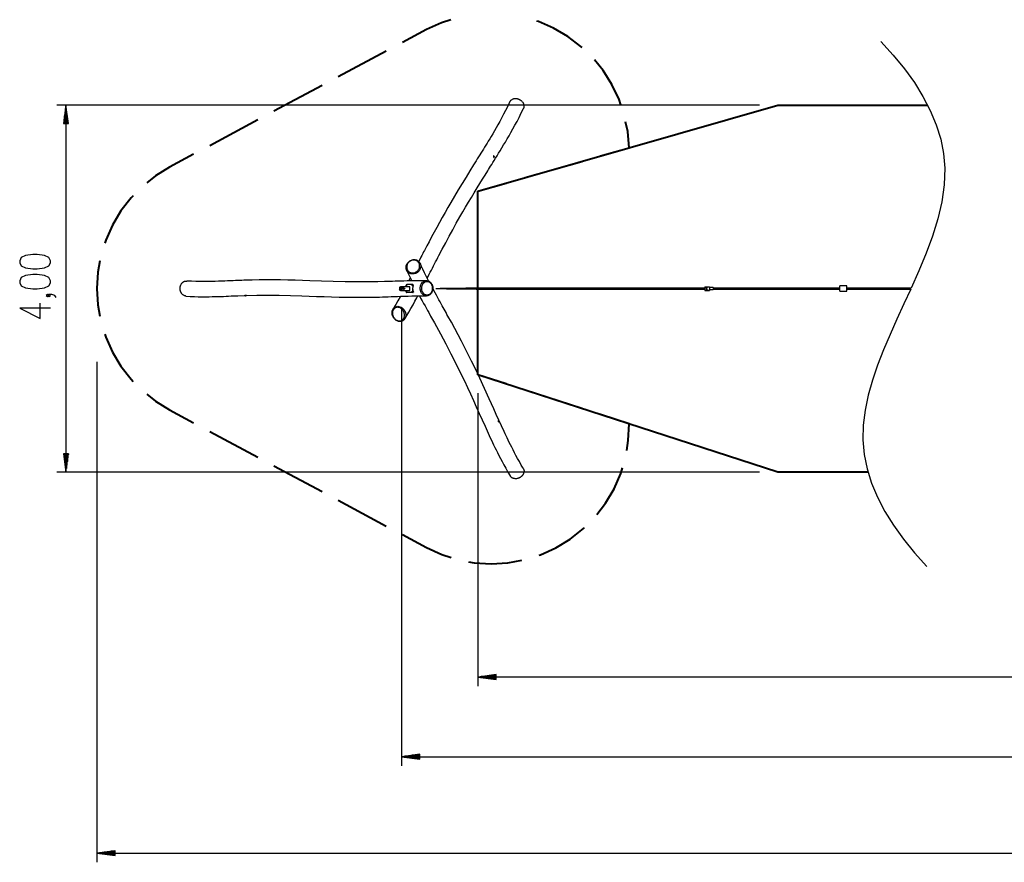
# Model space of a CAD drawing. Units: inches. Extents: x 136 to 457, y 127 to 293.
# Drawn here: x 136 to 243, y 127 to 219 of the extents above; entities that cross this region are included whole.
import ezdxf

# ---------------------------------------------------------------- set-up
doc = ezdxf.new("R2010")
doc.units = ezdxf.units.IN
doc.header["$MEASUREMENT"] = 0
doc.layers.add('Ebene 1', color=7, linetype='Continuous')

# ---------------------------------------------------------------- blocks, each defined once
blk = doc.blocks.new('block 2')
at = {"layer": 'Ebene 1', "color": 179, "lineweight": 40, "true_color": 0x1a171b}
for points in [[(182.94, 218.82), (181.92, 218.49), (180.29, 217.74)], [(197.25, 215.8), (197.13, 215.91), (195.69, 217), (194.14, 217.91), (192.49, 218.62), (192.33, 218.67)], [(180.29, 217.74), (177.66, 216.34)], [(175.91, 215.4), (170.66, 212.59)], [(201.48, 209.53), (201.28, 210.12), (200.51, 211.75), (199.55, 213.27), (198.6, 214.45)], [(168.91, 211.65), (163.66, 208.84)], [(185.87, 200.13), (218.6, 209.52)], [(218.6, 209.52), (234.91, 209.52)], [(161.91, 207.9), (156.66, 205.09)], [(202.37, 204.86), (202.22, 206.65), (202, 207.7)], [(154.91, 204.15), (152.29, 202.74)], [(199.27, 203.97), (202.37, 204.86)], [(191.03, 201.61), (197.21, 203.38)], [(152.29, 202.74), (150.76, 201.8), (149.79, 201.03)], [(185.87, 200.13), (188.96, 201.01)], [(148.32, 199.64), (148.09, 199.4), (146.98, 197.98), (146.06, 196.44), (145.33, 194.8), (145.23, 194.48)], [(185.87, 197.63), (185.87, 200.13)], [(185.87, 180.13), (185.87, 200.13)], [(185.87, 190.96), (185.87, 195.96)], [(144.7, 192.53), (144.48, 191.31), (144.37, 189.52), (144.48, 187.73), (144.7, 186.51)], [(185.87, 184.29), (185.87, 189.29)], [(145.23, 184.56), (145.33, 184.24), (146.06, 182.6), (146.98, 181.06), (148.09, 179.64), (148.32, 179.4)], [(185.87, 180.13), (185.87, 182.63)], [(188.97, 179.12), (185.87, 180.13)], [(218.6, 169.52), (185.87, 180.13)], [(197.21, 176.45), (191.03, 178.46)], [(149.79, 178.01), (150.76, 177.24), (152.29, 176.3)], [(152.29, 176.3), (154.91, 174.89)], [(202.37, 174.78), (199.27, 175.78)], [(156.66, 173.95), (161.91, 171.14)], [(202.11, 171.87), (202.29, 172.95), (202.37, 174.78)], [(163.66, 170.2), (168.91, 167.39)], [(198.85, 164.89), (199.8, 166.12), (200.73, 167.7), (201.46, 169.38), (201.64, 169.99)], [(228.41, 169.52), (218.6, 169.52)], [(170.66, 166.45), (175.91, 163.64)], [(192.56, 160.45), (192.72, 160.51), (194.39, 161.26), (195.95, 162.22), (197.39, 163.36), (197.51, 163.48)], [(177.66, 162.7), (180.29, 161.3)], [(180.29, 161.3), (181.95, 160.53), (182.99, 160.2)], [(184.88, 159.75), (185.5, 159.64), (187.33, 159.52), (189.16, 159.63), (190.69, 159.91)]]:
    blk.add_lwpolyline(points, dxfattribs=at)
at = {"layer": 'Ebene 1', "color": 179, "lineweight": 25, "true_color": 0x1a171b}
for points in [[(229.81, 216.45), (231.16, 214.96), (232.38, 213.47), (233.47, 211.96), (234.41, 210.45), (235.21, 208.91), (235.85, 207.37), (236.34, 205.81), (236.65, 204.24), (236.79, 202.65), (236.73, 200.82), (236.47, 198.97), (236.03, 197.11), (235.45, 195.24), (234.75, 193.36), (233.96, 191.47), (233.12, 189.57)], [(216.6, 209.52), (139.99, 209.52)], [(140.99, 209.52), (140.73, 207.52)], [(140.99, 207.52), (140.99, 209.52)], [(140.99, 207.52), (140.99, 209.52)], [(141.26, 207.52), (140.99, 209.52)], [(140.99, 209.52), (140.99, 169.52)], [(189.38, 209.89), (189.15, 209.41), (188.92, 208.94), (188.7, 208.52), (188.48, 208.1), (188.28, 207.73), (188.07, 207.36), (187.88, 207.03), (187.69, 206.7), (187.52, 206.4), (187.34, 206.11), (187.19, 205.85), (187.03, 205.59), (186.89, 205.36), (186.75, 205.13), (186.62, 204.92), (186.49, 204.7), (186.36, 204.5), (186.23, 204.29), (186.1, 204.08), (185.96, 203.86), (185.83, 203.65), (185.7, 203.44), (185.56, 203.22), (185.42, 203), (185.01, 202.34), (184.6, 201.66), (184.18, 200.98), (183.76, 200.29), (183.35, 199.6), (182.93, 198.9), (182.62, 198.36), (182.31, 197.82), (182.01, 197.28), (181.7, 196.73), (181.41, 196.19), (181.12, 195.65), (180.84, 195.14), (180.57, 194.63), (180.32, 194.16), (180.07, 193.68), (179.98, 193.51), (179.89, 193.34), (179.79, 193.14), (179.69, 192.94), (179.45, 192.48)], [(189.38, 209.89), (189.39, 209.91), (189.41, 209.94), (189.43, 209.97), (189.45, 209.99), (189.47, 210.02), (189.49, 210.04), (189.52, 210.07), (189.56, 210.11), (189.62, 210.14)], [(189.62, 210.14), (189.68, 210.17), (189.74, 210.2), (189.77, 210.21), (189.81, 210.22), (189.84, 210.22), (189.88, 210.23), (189.92, 210.23), (189.96, 210.24), (190, 210.24), (190.04, 210.24), (190.08, 210.23), (190.12, 210.23), (190.16, 210.22), (190.2, 210.21), (190.24, 210.2), (190.28, 210.19), (190.32, 210.17), (190.36, 210.16), (190.4, 210.14), (190.43, 210.12), (190.47, 210.1), (190.51, 210.08), (190.54, 210.06), (190.57, 210.03), (190.6, 210.01), (190.63, 209.98), (190.68, 209.93), (190.73, 209.88), (190.78, 209.82), (190.81, 209.76), (190.83, 209.72), (190.85, 209.69), (190.86, 209.66), (190.87, 209.62), (190.89, 209.59), (190.89, 209.55), (190.9, 209.51), (190.91, 209.48), (190.91, 209.44), (190.91, 209.4), (190.91, 209.37), (190.91, 209.33), (190.9, 209.3), (190.9, 209.26), (190.89, 209.23), (190.87, 209.19), (190.86, 209.15)], [(140.84, 207.52), (140.84, 208.36)], [(140.89, 207.52), (140.89, 208.75)], [(140.94, 207.52), (140.94, 209.13)], [(141.04, 207.52), (141.04, 209.13)], [(141.09, 207.52), (141.09, 208.75)], [(141.15, 207.52), (141.15, 208.36)], [(180.37, 190.67), (180.47, 190.85), (180.59, 191.08), (180.7, 191.31), (180.82, 191.53), (180.93, 191.75), (181.05, 191.98), (181.16, 192.2), (181.28, 192.43), (181.4, 192.66), (181.52, 192.89), (181.64, 193.12), (182.01, 193.82), (182.38, 194.52), (182.76, 195.23), (183.15, 195.93), (183.54, 196.63), (183.94, 197.34), (184.24, 197.87), (184.55, 198.4), (184.87, 198.93), (185.18, 199.45), (185.49, 199.97), (185.81, 200.48), (186.1, 200.96), (186.4, 201.44), (186.68, 201.89), (186.96, 202.34), (187.06, 202.5), (187.16, 202.66), (187.28, 202.85), (187.4, 203.04), (187.53, 203.26), (187.67, 203.48), (187.82, 203.73), (187.98, 203.98), (188.15, 204.26), (188.32, 204.54), (188.51, 204.85), (188.7, 205.17), (188.89, 205.49), (189.09, 205.82), (189.29, 206.17), (189.5, 206.53), (189.71, 206.92), (189.93, 207.31), (190.16, 207.74), (190.38, 208.18), (190.62, 208.66), (190.86, 209.15)], [(140.73, 207.52), (141.26, 207.52)], [(140.74, 207.52), (140.74, 207.59)], [(140.74, 207.52), (140.74, 207.59)], [(140.79, 207.52), (140.79, 207.98)], [(141.2, 207.52), (141.2, 207.98)], [(141.25, 207.52), (141.25, 207.59)], [(141.25, 207.52), (141.25, 207.59)], [(187.6, 203.97), (187.59, 203.89), (187.63, 203.81)], [(187.62, 203.98), (187.6, 203.97)], [(187.66, 203.92), (187.64, 203.96), (187.62, 203.98)], [(187.62, 203.98), (187.62, 203.84), (187.66, 203.88)], [(187.63, 203.95), (187.63, 203.95), (187.62, 203.95)], [(187.62, 203.95), (187.62, 203.88), (187.65, 203.84)], [(187.65, 203.93), (187.63, 203.95)], [(187.65, 203.93), (187.64, 203.88), (187.66, 203.88), (187.65, 203.93), (187.65, 203.93)], [(187.63, 203.81), (187.65, 203.81)], [(187.64, 203.91), (187.64, 203.92), (187.64, 203.92)], [(187.64, 203.92), (187.65, 203.91), (187.65, 203.92)], [(187.64, 203.92), (187.64, 203.92)], [(187.64, 203.9), (187.64, 203.91), (187.64, 203.91)], [(187.64, 203.91), (187.65, 203.91)], [(187.64, 203.91), (187.65, 203.91)], [(187.64, 203.89), (187.64, 203.9), (187.64, 203.9)], [(187.64, 203.9), (187.66, 203.9)], [(187.65, 203.88), (187.65, 203.89), (187.64, 203.89)], [(187.65, 203.92), (187.65, 203.92), (187.65, 203.91)], [(187.65, 203.91), (187.65, 203.91), (187.66, 203.9)], [(187.65, 203.89), (187.66, 203.89)], [(187.66, 203.88), (187.65, 203.88), (187.65, 203.88)], [(187.65, 203.88), (187.65, 203.88), (187.65, 203.88)], [(187.65, 203.88), (187.65, 203.88)], [(187.65, 203.88), (187.66, 203.88)], [(187.65, 203.88), (187.65, 203.88)], [(187.65, 203.84), (187.66, 203.87)], [(187.66, 203.9), (187.66, 203.9), (187.66, 203.89)], [(187.66, 203.89), (187.66, 203.89), (187.66, 203.88)], [(187.66, 203.88), (187.66, 203.88), (187.66, 203.88)], [(139.29, 192.33), (139.29, 192.55), (139.13, 192.89), (138.66, 193.11), (137.86, 193.22), (137.38, 193.22), (136.58, 193.11), (136.11, 192.89), (135.95, 192.55), (135.95, 192.33), (136.11, 191.99), (136.58, 191.77), (137.38, 191.66), (137.86, 191.66), (138.66, 191.77), (139.13, 191.99), (139.29, 192.33), (139.29, 192.33)], [(179.66, 191.95), (179.66, 191.94), (179.66, 191.93), (179.65, 191.81), (179.61, 191.69), (179.59, 191.63), (179.56, 191.57), (179.53, 191.52), (179.49, 191.47), (179.41, 191.37), (179.31, 191.28), (179.2, 191.21), (179.08, 191.16), (178.96, 191.12), (178.83, 191.11), (178.71, 191.11), (178.59, 191.13), (178.47, 191.17), (178.37, 191.23), (178.28, 191.31), (178.2, 191.39), (178.16, 191.47), (178.12, 191.55), (178.09, 191.63), (178.08, 191.72), (178.07, 191.81), (178.08, 191.9), (178.09, 192), (178.12, 192.09), (178.16, 192.17), (178.2, 192.26), (178.26, 192.33), (178.32, 192.41), (178.4, 192.48), (178.48, 192.54), (178.56, 192.58), (178.64, 192.62), (178.73, 192.65), (178.83, 192.67), (178.92, 192.68), (179.02, 192.68), (179.11, 192.66), (179.19, 192.64), (179.28, 192.6), (179.36, 192.56), (179.43, 192.5), (179.49, 192.44), (179.54, 192.37), (179.59, 192.3), (179.62, 192.21), (179.65, 192.13), (179.66, 192.08), (179.66, 192.04), (179.66, 192), (179.66, 191.95), (179.66, 191.95)], [(179.54, 191.98), (179.54, 192.04), (179.53, 192.11), (179.52, 192.17), (179.5, 192.24), (179.47, 192.3), (179.43, 192.35), (179.4, 192.41), (179.35, 192.45), (179.3, 192.5), (179.25, 192.53), (179.19, 192.56), (179.12, 192.59), (179.06, 192.61), (178.99, 192.62), (178.92, 192.62), (178.85, 192.62), (178.79, 192.61), (178.72, 192.6), (178.65, 192.57), (178.58, 192.55), (178.52, 192.51), (178.46, 192.47), (178.41, 192.43), (178.35, 192.38), (178.31, 192.32), (178.27, 192.26), (178.23, 192.2), (178.2, 192.14), (178.18, 192.07), (178.16, 192.01), (178.15, 191.94), (178.14, 191.87), (178.14, 191.8), (178.15, 191.74), (178.17, 191.67), (178.19, 191.61), (178.22, 191.55), (178.25, 191.49), (178.29, 191.44), (178.34, 191.39), (178.39, 191.35), (178.44, 191.31), (178.5, 191.28), (178.56, 191.26), (178.63, 191.24), (178.69, 191.23), (178.76, 191.22), (178.83, 191.22), (178.9, 191.23), (178.97, 191.25), (179.04, 191.27), (179.1, 191.3), (179.16, 191.33), (179.22, 191.37), (179.28, 191.42), (179.33, 191.47), (179.38, 191.52), (179.42, 191.58), (179.46, 191.64), (179.49, 191.71), (179.51, 191.77), (179.53, 191.84), (179.54, 191.91), (179.54, 191.98), (179.54, 191.98)], [(180.56, 190.3), (180.26, 190.88), (180.08, 191.25), (179.9, 191.62), (179.75, 191.94), (179.6, 192.27)], [(139.29, 190.15), (139.29, 190.38), (139.13, 190.71), (138.66, 190.93), (137.86, 191.05), (137.38, 191.05), (136.58, 190.93), (136.11, 190.71), (135.95, 190.38), (135.95, 190.15), (136.11, 189.82), (136.58, 189.6), (137.38, 189.48), (137.86, 189.48), (138.66, 189.6), (139.13, 189.82), (139.29, 190.15), (139.29, 190.15)], [(178.14, 191.52), (178.3, 191.16), (178.46, 190.81), (178.68, 190.36)], [(154.07, 188.7), (154.01, 188.71), (153.98, 188.71), (153.94, 188.72), (153.91, 188.73), (153.88, 188.75), (153.85, 188.76), (153.82, 188.78), (153.76, 188.82), (153.71, 188.86), (153.66, 188.9), (153.61, 188.96), (153.59, 188.99), (153.57, 189.02), (153.55, 189.05), (153.53, 189.08), (153.51, 189.12), (153.5, 189.16), (153.48, 189.19), (153.47, 189.23), (153.46, 189.27), (153.45, 189.32), (153.44, 189.36), (153.43, 189.4), (153.43, 189.44), (153.43, 189.48), (153.43, 189.53), (153.43, 189.57), (153.43, 189.61), (153.43, 189.65), (153.44, 189.69), (153.45, 189.73), (153.46, 189.77), (153.47, 189.81), (153.48, 189.85), (153.5, 189.88), (153.53, 189.95), (153.56, 190.01)], [(153.56, 190.01), (153.6, 190.07), (153.65, 190.12), (153.67, 190.15), (153.7, 190.17), (153.72, 190.2), (153.75, 190.22), (153.78, 190.24), (153.81, 190.26), (153.85, 190.28), (153.88, 190.29), (153.91, 190.31), (153.95, 190.32), (153.98, 190.33), (154.02, 190.34), (154.05, 190.34), (154.09, 190.34), (154.12, 190.34), (154.16, 190.34), (154.17, 190.34)], [(180.31, 190.37), (180, 190.38), (179.68, 190.38), (179.29, 190.38), (178.9, 190.37), (178.54, 190.36), (178.17, 190.35), (177.83, 190.34), (177.49, 190.33), (177.18, 190.32), (176.86, 190.31), (176.58, 190.3), (176.29, 190.29), (176.01, 190.29), (175.73, 190.28), (174.97, 190.26), (174.21, 190.25), (173.47, 190.24), (172.73, 190.24), (171.43, 190.26), (170.13, 190.29), (168.85, 190.33), (167.58, 190.37), (166.78, 190.4), (165.98, 190.43), (165.18, 190.45), (164.39, 190.47), (163.6, 190.47), (162.81, 190.47), (162.04, 190.47), (161.27, 190.45), (161.05, 190.44), (160.83, 190.44), (160.61, 190.43), (160.39, 190.42), (160.17, 190.41), (159.95, 190.41), (159.71, 190.4), (159.47, 190.39), (159.2, 190.38), (158.92, 190.36), (158.6, 190.35), (158.29, 190.34), (157.95, 190.32), (157.62, 190.31), (157.25, 190.3), (156.87, 190.29), (156.46, 190.28), (156.05, 190.28), (155.61, 190.28), (155.15, 190.29), (154.66, 190.31), (154.17, 190.34)], [(178.52, 190.68), (178.35, 190.36)], [(179.72, 190.01), (179.72, 190.02), (179.72, 190.02), (179.79, 190.12), (179.87, 190.2), (179.96, 190.27), (180.06, 190.33), (180.17, 190.36), (180.28, 190.37), (180.39, 190.37), (180.49, 190.34), (180.58, 190.31), (180.65, 190.26), (180.76, 190.17), (180.85, 190.05), (180.91, 189.95), (180.95, 189.83), (180.98, 189.7), (180.99, 189.57), (180.99, 189.48), (180.98, 189.39), (180.96, 189.29), (180.92, 189.2), (180.88, 189.11), (180.84, 189.03), (180.78, 188.96), (180.72, 188.9), (180.65, 188.84), (180.58, 188.8), (180.5, 188.76), (180.42, 188.74), (180.34, 188.73), (180.25, 188.73), (180.17, 188.74), (180.1, 188.76), (180.02, 188.79), (179.95, 188.83), (179.88, 188.89), (179.82, 188.95), (179.76, 189.02), (179.71, 189.1), (179.67, 189.19), (179.64, 189.27), (179.62, 189.36), (179.6, 189.46), (179.6, 189.56), (179.61, 189.66), (179.62, 189.74), (179.64, 189.83), (179.68, 189.92), (179.72, 190.01), (179.72, 190.01)], [(179.85, 189.96), (179.81, 189.9), (179.79, 189.83), (179.77, 189.77), (179.75, 189.7), (179.74, 189.63), (179.74, 189.56), (179.74, 189.49), (179.75, 189.42), (179.76, 189.35), (179.78, 189.28), (179.81, 189.21), (179.84, 189.15), (179.87, 189.1), (179.91, 189.04), (179.96, 188.99), (180.01, 188.95), (180.06, 188.91), (180.11, 188.88), (180.17, 188.86), (180.23, 188.84), (180.28, 188.83), (180.34, 188.83), (180.4, 188.83), (180.46, 188.84), (180.52, 188.86), (180.58, 188.88), (180.63, 188.91), (180.68, 188.95), (180.73, 188.99), (180.78, 189.03), (180.82, 189.09), (180.85, 189.14), (180.88, 189.2), (180.91, 189.27), (180.93, 189.34), (180.95, 189.4), (180.96, 189.47), (180.96, 189.55), (180.96, 189.62), (180.95, 189.69), (180.93, 189.76), (180.92, 189.82), (180.89, 189.89), (180.86, 189.95), (180.82, 190.01), (180.78, 190.06), (180.74, 190.11), (180.69, 190.15), (180.64, 190.19), (180.59, 190.22), (180.53, 190.24), (180.47, 190.26), (180.41, 190.27), (180.35, 190.28), (180.29, 190.27), (180.24, 190.26), (180.18, 190.25), (180.12, 190.22), (180.07, 190.19), (180.02, 190.16), (179.97, 190.11), (179.92, 190.07), (179.88, 190.02), (179.85, 189.96), (179.85, 189.96)], [(177.34, 189.62), (177.37, 189.69), (177.43, 189.72)], [(177.34, 189.62), (177.34, 189.42)], [(177.37, 189.62), (177.34, 189.62)], [(177.43, 189.32), (177.37, 189.35), (177.34, 189.42)], [(177.34, 189.42), (177.37, 189.42)], [(177.45, 189.72), (177.39, 189.69), (177.37, 189.62)], [(177.37, 189.62), (177.37, 189.42)], [(177.37, 189.42), (177.39, 189.35), (177.45, 189.32)], [(177.43, 189.72), (177.45, 189.72)], [(177.45, 189.32), (177.43, 189.32)], [(177.58, 189.72), (177.45, 189.72)], [(177.45, 189.32), (177.58, 189.32)], [(177.5, 189.62), (177.52, 189.69), (177.58, 189.72)], [(177.5, 189.62), (177.5, 189.42)], [(177.52, 189.62), (177.5, 189.62)], [(177.58, 189.32), (177.52, 189.35), (177.5, 189.42)], [(177.5, 189.42), (177.52, 189.42)], [(177.61, 189.72), (177.55, 189.69), (177.52, 189.62)], [(177.52, 189.62), (177.52, 189.42)], [(177.52, 189.42), (177.55, 189.35), (177.61, 189.32)], [(177.58, 189.72), (177.61, 189.72)], [(177.61, 189.32), (177.58, 189.32)], [(178.48, 189.72), (177.61, 189.72)], [(177.61, 189.32), (178.48, 189.32)], [(177.68, 189.54), (177.68, 189.54), (177.68, 189.54), (177.68, 189.55), (177.67, 189.55), (177.67, 189.56), (177.66, 189.56), (177.66, 189.56), (177.65, 189.56), (177.64, 189.56), (177.64, 189.55), (177.63, 189.55), (177.63, 189.54), (177.63, 189.54), (177.62, 189.53), (177.62, 189.53), (177.62, 189.52), (177.62, 189.51), (177.63, 189.5), (177.63, 189.5), (177.63, 189.49), (177.64, 189.49), (177.64, 189.49), (177.65, 189.49), (177.66, 189.49)], [(177.66, 189.5), (177.65, 189.5), (177.65, 189.5), (177.65, 189.51), (177.65, 189.51), (177.64, 189.51), (177.64, 189.51), (177.64, 189.52), (177.64, 189.52), (177.64, 189.52), (177.64, 189.53), (177.64, 189.53), (177.64, 189.53), (177.65, 189.54), (177.65, 189.54), (177.65, 189.54), (177.65, 189.54), (177.65, 189.54), (177.66, 189.54), (177.66, 189.54), (177.66, 189.54), (177.67, 189.54), (177.67, 189.53), (177.67, 189.53), (177.67, 189.53)], [(177.67, 189.51), (177.67, 189.51), (177.67, 189.51), (177.66, 189.51), (177.66, 189.51), (177.66, 189.5), (177.66, 189.5), (177.66, 189.5), (177.66, 189.5)], [(177.66, 189.49), (177.66, 189.49), (177.67, 189.49), (177.67, 189.49), (177.68, 189.49), (177.68, 189.5), (177.68, 189.5)], [(177.66, 189.49), (177.66, 189.49), (177.66, 189.5)], [(177.78, 189.59), (177.72, 189.6), (177.67, 189.55)], [(177.68, 189.54), (177.68, 189.53), (177.67, 189.53)], [(177.67, 189.53), (177.67, 189.53), (177.67, 189.53), (177.67, 189.53), (177.67, 189.53), (177.68, 189.52), (177.68, 189.52), (177.68, 189.52), (177.68, 189.52)], [(177.67, 189.53), (177.67, 189.52), (177.67, 189.51)], [(177.68, 189.52), (177.68, 189.52), (177.68, 189.52), (177.67, 189.52), (177.67, 189.52), (177.67, 189.51), (177.67, 189.51)], [(177.68, 189.5), (177.68, 189.51), (177.67, 189.51)], [(177.67, 189.49), (177.7, 189.45), (177.74, 189.44)], [(177.68, 189.54), (177.68, 189.54)], [(177.68, 189.54), (177.69, 189.53), (177.68, 189.52)], [(177.7, 189.54), (177.68, 189.54)], [(177.68, 189.52), (177.68, 189.52)], [(177.68, 189.5), (177.69, 189.51), (177.68, 189.52)], [(177.7, 189.52), (177.68, 189.52)], [(177.68, 189.52), (177.7, 189.52)], [(177.68, 189.5), (177.68, 189.5)], [(177.68, 189.5), (177.7, 189.5)], [(177.69, 189.54), (177.69, 189.54), (177.7, 189.54), (177.7, 189.54), (177.7, 189.54), (177.7, 189.53), (177.7, 189.53), (177.7, 189.53), (177.7, 189.53), (177.7, 189.52), (177.7, 189.52), (177.7, 189.52), (177.7, 189.51), (177.7, 189.51), (177.7, 189.51), (177.7, 189.5), (177.7, 189.5), (177.7, 189.5), (177.7, 189.5), (177.69, 189.5), (177.69, 189.5), (177.69, 189.5), (177.69, 189.5), (177.69, 189.5)], [(177.76, 189.59), (177.7, 189.59)], [(177.7, 189.45), (177.76, 189.45)], [(177.75, 189.59), (177.74, 189.6), (177.72, 189.6)], [(177.82, 189.54), (177.72, 189.56), (177.76, 189.45)], [(177.72, 189.44), (177.74, 189.44), (177.75, 189.45)], [(177.77, 189.46), (177.82, 189.55), (177.73, 189.55), (177.77, 189.46), (177.77, 189.46)], [(177.74, 189.44), (177.76, 189.44), (177.78, 189.45)], [(177.76, 189.45), (177.8, 189.46), (177.82, 189.5)], [(177.82, 189.54), (177.82, 189.54)], [(177.89, 189.54), (177.82, 189.54)], [(177.93, 189.52), (177.82, 189.52)], [(177.82, 189.52), (177.89, 189.52)], [(177.82, 189.5), (177.82, 189.5)], [(177.82, 189.5), (177.93, 189.5)], [(177.89, 189.54), (177.9, 189.53), (177.89, 189.52)], [(177.93, 189.52), (177.93, 189.51), (177.93, 189.5)], [(178.04, 189.86), (178.02, 189.79), (178, 189.72)], [(178, 189.32), (178.02, 189.25), (178.04, 189.18)], [(178.13, 189.95), (178.11, 189.94), (178.08, 189.92), (178.06, 189.89), (178.04, 189.86)], [(178.04, 189.18), (178.06, 189.15), (178.08, 189.12), (178.11, 189.1), (178.13, 189.09)], [(178.08, 189.8), (178.07, 189.8), (178.07, 189.81), (178.07, 189.82), (178.07, 189.84), (178.08, 189.86), (178.09, 189.87), (178.1, 189.88), (178.11, 189.88), (178.12, 189.88), (178.13, 189.87), (178.13, 189.86), (178.12, 189.84), (178.11, 189.82), (178.1, 189.81), (178.09, 189.8), (178.08, 189.8), (178.08, 189.8)], [(178.08, 189.24), (178.09, 189.24), (178.1, 189.23), (178.11, 189.22), (178.12, 189.2), (178.13, 189.18), (178.13, 189.17), (178.12, 189.16), (178.11, 189.16), (178.1, 189.16), (178.09, 189.17), (178.08, 189.18), (178.07, 189.2), (178.07, 189.22), (178.07, 189.23), (178.07, 189.24), (178.08, 189.24), (178.08, 189.24)], [(178.09, 189.24), (178.1, 189.21), (178.1, 189.19), (178.11, 189.18), (178.13, 189.17)], [(178.81, 189.95), (178.13, 189.95)], [(178.81, 189.09), (178.13, 189.09)], [(178.48, 189.32), (178.46, 189.52), (178.48, 189.72)], [(178.74, 189.8), (178.73, 189.8), (178.73, 189.81), (178.73, 189.82), (178.73, 189.84), (178.74, 189.86), (178.75, 189.87), (178.76, 189.88), (178.77, 189.88), (178.78, 189.88), (178.78, 189.87), (178.78, 189.86), (178.78, 189.84), (178.77, 189.82), (178.76, 189.81), (178.75, 189.8), (178.74, 189.8), (178.74, 189.8)], [(178.74, 189.24), (178.75, 189.24), (178.76, 189.23), (178.77, 189.22), (178.78, 189.2), (178.78, 189.18), (178.78, 189.17), (178.78, 189.16), (178.77, 189.16), (178.76, 189.16), (178.75, 189.17), (178.74, 189.18), (178.73, 189.2), (178.73, 189.22), (178.73, 189.23), (178.73, 189.24), (178.74, 189.24), (178.74, 189.24)], [(178.75, 189.24), (178.75, 189.21), (178.76, 189.19), (178.77, 189.18), (178.78, 189.17)], [(178.82, 189.86), (178.76, 189.52), (178.82, 189.18)], [(178.85, 189.2), (178.8, 189.37), (178.79, 189.56)], [(178.82, 189.86), (178.83, 189.89), (178.84, 189.92), (178.83, 189.94), (178.81, 189.95)], [(178.81, 189.09), (178.83, 189.1), (178.84, 189.12), (178.83, 189.15), (178.82, 189.18)], [(178.84, 189.85), (178.82, 189.86)], [(178.82, 189.18), (178.85, 189.2)], [(178.83, 189.94), (178.83, 189.94)], [(178.83, 189.1), (178.85, 189.11)], [(178.85, 189.2), (178.86, 189.16), (178.86, 189.13), (178.85, 189.11)], [(190.84, 169.93), (190.62, 170.29), (190.41, 170.66), (190.22, 170.99), (190.04, 171.32), (189.88, 171.63), (189.72, 171.94), (189.58, 172.22), (189.44, 172.5), (189.31, 172.75), (189.18, 173.01), (189.07, 173.24), (188.96, 173.47), (188.85, 173.7), (188.75, 173.93), (188.46, 174.55), (188.18, 175.18), (187.9, 175.79), (187.62, 176.41), (187.13, 177.51), (186.62, 178.63), (186.1, 179.76), (185.56, 180.9), (185.21, 181.62), (184.85, 182.34), (184.48, 183.05), (184.12, 183.77), (183.74, 184.47), (183.37, 185.17), (183, 185.85), (182.63, 186.52), (182.52, 186.71), (182.42, 186.9), (182.31, 187.09), (182.21, 187.28), (182.11, 187.47), (182, 187.65), (181.89, 187.86), (181.78, 188.06), (181.65, 188.29), (181.52, 188.52), (181.37, 188.79), (181.23, 189.05), (180.98, 189.51)], [(181.31, 189.52), (181.73, 189.51), (182.46, 189.5), (183.19, 189.49), (183.86, 189.49), (184.52, 189.48), (185.12, 189.48), (185.71, 189.47), (186.24, 189.47), (186.76, 189.47), (187.22, 189.47), (187.68, 189.47), (188.05, 189.47), (188.41, 189.47), (188.75, 189.47), (189.09, 189.47), (189.42, 189.47), (189.76, 189.47), (190.11, 189.47), (190.45, 189.47), (190.79, 189.47), (191.14, 189.47), (192.71, 189.47), (194.29, 189.47), (195.87, 189.47), (197.46, 189.47), (203.12, 189.47), (208.78, 189.47), (210.63, 189.47)], [(210.63, 189.57), (196.7, 189.57), (195.72, 189.57), (194.75, 189.57), (193.82, 189.57), (192.89, 189.57), (192.62, 189.57), (192.34, 189.57), (192.07, 189.57), (191.8, 189.57), (191.53, 189.57), (191.27, 189.57), (191, 189.57), (190.73, 189.57), (190.42, 189.57), (190.11, 189.57), (189.64, 189.57), (189.17, 189.57), (188.62, 189.57), (188.07, 189.57), (187.44, 189.57), (186.8, 189.56), (186.09, 189.56), (185.38, 189.55), (184.58, 189.55), (183.78, 189.54), (182.91, 189.53), (182.03, 189.52), (181.78, 189.52)], [(210.63, 189.72), (211.13, 189.72)], [(210.63, 189.72), (210.63, 189.32)], [(210.63, 189.72), (210.63, 189.72)], [(210.63, 189.72), (210.63, 189.32)], [(211.13, 189.32), (210.63, 189.32)], [(210.63, 189.32), (211.13, 189.32)], [(210.63, 189.32), (210.63, 189.32)], [(210.78, 189.61), (210.85, 189.65), (210.85, 189.57), (210.78, 189.61), (210.78, 189.61)], [(210.78, 189.43), (210.85, 189.39), (210.85, 189.47), (210.78, 189.43), (210.78, 189.43)], [(210.83, 189.56), (210.87, 189.61), (210.83, 189.65)], [(210.83, 189.47), (210.87, 189.43), (210.83, 189.38)], [(211.13, 189.72), (211.13, 189.32)], [(211.55, 189.62), (211.13, 189.62)], [(211.13, 189.42), (211.55, 189.42)], [(211.13, 189.32), (211.13, 189.32)], [(211.56, 189.52), (211.56, 189.59), (211.55, 189.62)], [(211.55, 189.42), (211.56, 189.45), (211.56, 189.52)], [(225.33, 189.57), (212.59, 189.57), (211.56, 189.57)], [(211.56, 189.47), (218.9, 189.47), (225.33, 189.47)], [(225.34, 189.52), (225.33, 189.77), (225.32, 189.79), (225.32, 189.57)], [(225.33, 189.52), (225.33, 189.6), (225.32, 189.57)], [(225.32, 189.47), (225.33, 189.44), (225.33, 189.52)], [(225.32, 189.47), (225.32, 189.24), (225.33, 189.27), (225.34, 189.52)], [(226.1, 189.82), (225.33, 189.82)], [(225.33, 189.22), (226.1, 189.22)], [(226.1, 189.52), (226.1, 189.73), (226.1, 189.82)], [(233.12, 189.57), (230.65, 189.57), (226.1, 189.57)], [(226.1, 189.22), (226.1, 189.31), (226.1, 189.52)], [(226.1, 189.47), (229.01, 189.47), (233.07, 189.47)], [(233.07, 189.47), (232.33, 187.84), (231.56, 186.17), (230.82, 184.51), (230.11, 182.84), (229.47, 181.18), (228.9, 179.53), (228.44, 177.89), (228.1, 176.26), (227.9, 174.64), (227.86, 173.04), (228, 171.45), (228.32, 169.87), (228.8, 168.31), (229.44, 166.77), (230.24, 165.24), (231.19, 163.72), (232.27, 162.21), (233.49, 160.72), (234.84, 159.24)], [(139.29, 187.37), (135.95, 187.37), (138.18, 186.25), (138.18, 187.93)], [(139.13, 188.76), (138.97, 188.87), (138.82, 188.76), (138.97, 188.65), (139.13, 188.76), (139.13, 188.76)], [(139.93, 188.54), (139.77, 188.76), (139.45, 188.87), (139.13, 188.87), (138.97, 188.76), (139.13, 188.65), (139.29, 188.76), (139.13, 188.87)], [(154.07, 188.7), (154.54, 188.67), (154.99, 188.64), (155.41, 188.63), (155.83, 188.63), (156.21, 188.63), (156.59, 188.63), (156.94, 188.64), (157.28, 188.64), (157.59, 188.65), (157.9, 188.66), (158.18, 188.67), (158.45, 188.68), (158.72, 188.69), (158.99, 188.71), (159.71, 188.73), (160.42, 188.76), (160.54, 188.76)], [(160.67, 188.76), (160.59, 188.76), (160.5, 188.76)], [(160.5, 188.76), (160.5, 188.74)], [(160.67, 188.74), (160.59, 188.74), (160.5, 188.74)], [(160.53, 188.74), (160.55, 188.72)], [(160.56, 188.77), (160.54, 188.76)], [(160.62, 188.72), (160.59, 188.72), (160.55, 188.72)], [(160.62, 188.77), (160.59, 188.77), (160.56, 188.77)], [(160.57, 188.76), (161.8, 188.79), (163.01, 188.8), (164.23, 188.8), (165.46, 188.77), (166.71, 188.73), (167.51, 188.7), (168.31, 188.67), (169.13, 188.64), (169.95, 188.62), (170.78, 188.6), (171.61, 188.58), (172.43, 188.58), (173.25, 188.58), (173.49, 188.58), (173.73, 188.58), (173.96, 188.58), (174.2, 188.58), (174.43, 188.59), (174.67, 188.59), (174.92, 188.6), (175.18, 188.6), (175.48, 188.61), (175.77, 188.62), (176.1, 188.63), (176.44, 188.64), (176.78, 188.65), (177.13, 188.67), (177.51, 188.68), (177.89, 188.69), (178.29, 188.7), (178.69, 188.72), (179.12, 188.73), (179.55, 188.73), (179.92, 188.73), (180.28, 188.72)], [(160.63, 188.76), (160.62, 188.77)], [(160.62, 188.72), (160.65, 188.74)], [(160.67, 188.74), (160.67, 188.76)], [(177.45, 188.68), (177.41, 188.61), (177.18, 188.2), (176.95, 187.8), (176.8, 187.55), (176.64, 187.29)], [(177.92, 186.22), (178.14, 186.58), (178.36, 186.95), (178.6, 187.35), (178.83, 187.76), (179.03, 188.14), (179.24, 188.51), (179.36, 188.73)], [(179.53, 188.73), (179.65, 188.49), (179.82, 188.19), (179.98, 187.89), (180.13, 187.62), (180.28, 187.35), (180.41, 187.13), (180.53, 186.9), (180.74, 186.52), (180.95, 186.15), (181.16, 185.77), (181.37, 185.38), (181.59, 184.99), (181.8, 184.59), (182.39, 183.51), (182.96, 182.41), (183.53, 181.29), (184.08, 180.17), (184.42, 179.46), (184.75, 178.74), (185.08, 178.03), (185.4, 177.32), (185.72, 176.62), (186.04, 175.91), (186.35, 175.21), (186.67, 174.51), (186.78, 174.26), (186.89, 174.01), (187.01, 173.76), (187.12, 173.51), (187.24, 173.26), (187.36, 173), (187.48, 172.75), (187.6, 172.49), (187.73, 172.21), (187.87, 171.94), (188.02, 171.64), (188.18, 171.33), (188.35, 171), (188.53, 170.66), (188.72, 170.3), (188.93, 169.93), (189.16, 169.52), (189.4, 169.11)], [(176.84, 187.49), (176.84, 187.49), (176.84, 187.49), (176.94, 187.54), (177.05, 187.58), (177.17, 187.59), (177.29, 187.57), (177.4, 187.54), (177.52, 187.49), (177.62, 187.42), (177.72, 187.34), (177.77, 187.29), (177.81, 187.24), (177.85, 187.19), (177.88, 187.14), (177.94, 187.02), (177.99, 186.9), (178.01, 186.83), (178.02, 186.77), (178.03, 186.7), (178.03, 186.64), (178.02, 186.51), (178, 186.39), (177.96, 186.3), (177.91, 186.21), (177.85, 186.13), (177.78, 186.06), (177.72, 186.01), (177.65, 185.98), (177.59, 185.95), (177.51, 185.94), (177.43, 185.93), (177.34, 185.93), (177.25, 185.94), (177.16, 185.97), (177.08, 186), (176.99, 186.05), (176.92, 186.11), (176.84, 186.17), (176.81, 186.21), (176.78, 186.24), (176.75, 186.28), (176.72, 186.32), (176.69, 186.36), (176.67, 186.4), (176.64, 186.45), (176.62, 186.49), (176.59, 186.58), (176.56, 186.68), (176.54, 186.78), (176.54, 186.87), (176.54, 186.97), (176.55, 187.06), (176.58, 187.15), (176.61, 187.23), (176.66, 187.31), (176.71, 187.38), (176.77, 187.44), (176.84, 187.49), (176.84, 187.49)], [(176.85, 187.4), (176.8, 187.36), (176.76, 187.32), (176.71, 187.27), (176.68, 187.21), (176.65, 187.16), (176.62, 187.09), (176.6, 187.03), (176.59, 186.96), (176.59, 186.89), (176.58, 186.82), (176.59, 186.74), (176.6, 186.67), (176.62, 186.6), (176.64, 186.53), (176.67, 186.46), (176.71, 186.4), (176.75, 186.34), (176.79, 186.28), (176.84, 186.22), (176.89, 186.18), (176.94, 186.13), (177, 186.09), (177.06, 186.06), (177.12, 186.03), (177.19, 186.01), (177.25, 186), (177.32, 185.99), (177.38, 185.99), (177.45, 186), (177.51, 186.02), (177.57, 186.04), (177.62, 186.07), (177.67, 186.11), (177.72, 186.15), (177.76, 186.2), (177.8, 186.26), (177.83, 186.32), (177.85, 186.38), (177.87, 186.45), (177.88, 186.51), (177.89, 186.58), (177.89, 186.66), (177.88, 186.73), (177.87, 186.8), (177.85, 186.87), (177.83, 186.94), (177.8, 187.01), (177.77, 187.07), (177.73, 187.13), (177.69, 187.19), (177.64, 187.25), (177.59, 187.3), (177.53, 187.34), (177.47, 187.38), (177.41, 187.41), (177.35, 187.44), (177.29, 187.46), (177.22, 187.47), (177.16, 187.48), (177.09, 187.48), (177.03, 187.47), (176.97, 187.45), (176.91, 187.43), (176.85, 187.4), (176.85, 187.4)], [(177.55, 187.35), (177.55, 137.5)], [(144.37, 181.52), (144.37, 126.99)], [(185.87, 178.13), (185.87, 146.18)], [(188.13, 175.17), (188.12, 175.16), (188.11, 175.13)], [(188.11, 175.05), (188.12, 175.01), (188.13, 175)], [(188.14, 175.17), (188.12, 175.04), (188.16, 175.05)], [(188.14, 175.17), (188.13, 175.17)], [(188.14, 175.15), (188.13, 175.08), (188.15, 175.03)], [(188.13, 175), (188.14, 175)], [(188.16, 175.13), (188.15, 175.16), (188.14, 175.17)], [(188.15, 175.15), (188.14, 175.15), (188.14, 175.15)], [(188.16, 175.12), (188.15, 175.15)], [(188.16, 175.12), (188.15, 175.07), (188.17, 175.07), (188.16, 175.12), (188.16, 175.12)], [(188.15, 175.09), (188.16, 175.1), (188.16, 175.11)], [(188.15, 175.09), (188.15, 175.09), (188.15, 175.09)], [(188.16, 175.07), (188.16, 175.08), (188.15, 175.09)], [(188.15, 175.09), (188.17, 175.09)], [(188.15, 175.09), (188.17, 175.09)], [(188.15, 175.03), (188.16, 175.06)], [(188.16, 175.11), (188.16, 175.11), (188.16, 175.11)], [(188.16, 175.11), (188.16, 175.11), (188.16, 175.11)], [(188.16, 175.11), (188.16, 175.11), (188.16, 175.11)], [(188.16, 175.11), (188.16, 175.1), (188.17, 175.09)], [(188.16, 175.11), (188.16, 175.11)], [(188.16, 175.11), (188.16, 175.11)], [(188.16, 175.11), (188.16, 175.11)], [(188.17, 175.09), (188.16, 175.08), (188.16, 175.07)], [(188.16, 175.07), (188.16, 175.07), (188.16, 175.07)], [(188.16, 175.07), (188.16, 175.07), (188.16, 175.07)], [(188.16, 175.07), (188.16, 175.07), (188.16, 175.07)], [(188.16, 175.07), (188.16, 175.07)], [(188.16, 175.07), (188.16, 175.07)], [(188.16, 175.07), (188.16, 175.07)], [(188.17, 175.09), (188.17, 175.09), (188.17, 175.09)], [(140.73, 171.52), (140.99, 169.52)], [(141.26, 171.52), (140.73, 171.52)], [(140.74, 171.52), (140.74, 171.45)], [(140.74, 171.52), (140.74, 171.45)], [(140.79, 171.52), (140.79, 171.06)], [(140.84, 171.52), (140.84, 170.68)], [(140.89, 171.52), (140.89, 170.29)], [(140.94, 171.52), (140.94, 169.91)], [(140.99, 171.52), (140.99, 169.52)], [(140.99, 171.52), (140.99, 169.52)], [(140.99, 169.52), (141.26, 171.52)], [(141.04, 171.52), (141.04, 169.91)], [(141.09, 171.52), (141.09, 170.29)], [(141.15, 171.52), (141.15, 170.68)], [(141.2, 171.52), (141.2, 171.06)], [(141.25, 171.52), (141.25, 171.45)], [(141.25, 171.52), (141.25, 171.45)], [(190.84, 169.93), (190.84, 169.93), (190.85, 169.89), (190.87, 169.86), (190.88, 169.83), (190.89, 169.8), (190.9, 169.76), (190.91, 169.73), (190.92, 169.7), (190.92, 169.66), (190.92, 169.6), (190.91, 169.53)], [(216.6, 169.52), (139.99, 169.52)], [(190.91, 169.53), (190.9, 169.47), (190.88, 169.4), (190.87, 169.37), (190.86, 169.33), (190.84, 169.3), (190.82, 169.26), (190.8, 169.23), (190.78, 169.2), (190.76, 169.17), (190.73, 169.13), (190.71, 169.1), (190.68, 169.07), (190.65, 169.04), (190.61, 169.02), (190.58, 168.99), (190.55, 168.97), (190.51, 168.94), (190.48, 168.92), (190.44, 168.9), (190.4, 168.88), (190.36, 168.87), (190.32, 168.85), (190.29, 168.84), (190.25, 168.83), (190.21, 168.82), (190.17, 168.81), (190.1, 168.8), (190.02, 168.8), (189.95, 168.8), (189.88, 168.81), (189.85, 168.81), (189.81, 168.82), (189.77, 168.83), (189.74, 168.84), (189.7, 168.86), (189.67, 168.87), (189.64, 168.89), (189.61, 168.91), (189.57, 168.93), (189.54, 168.95), (189.52, 168.97), (189.49, 169), (189.47, 169.03), (189.44, 169.05), (189.4, 169.11)], [(187.87, 147.45), (185.87, 147.18)], [(187.87, 147.18), (185.87, 147.18)], [(187.87, 147.18), (185.87, 147.18)], [(185.87, 147.18), (187.87, 146.92)], [(416.4, 147.18), (185.87, 147.18)], [(187.87, 147.23), (186.26, 147.23)], [(187.87, 147.13), (186.26, 147.13)], [(187.87, 147.28), (186.64, 147.28)], [(187.87, 147.08), (186.64, 147.08)], [(187.87, 147.33), (187.03, 147.33)], [(187.87, 147.39), (187.42, 147.39)], [(187.87, 147.44), (187.8, 147.44)], [(187.87, 147.44), (187.8, 147.44)], [(187.87, 146.92), (187.87, 147.45)], [(187.87, 147.03), (187.03, 147.03)], [(187.87, 146.98), (187.42, 146.98)], [(187.87, 146.93), (187.8, 146.93)], [(187.87, 146.93), (187.8, 146.93)], [(179.55, 138.76), (177.55, 138.5)], [(179.55, 138.5), (177.55, 138.5)], [(179.55, 138.5), (177.55, 138.5)], [(177.55, 138.5), (179.55, 138.23)], [(177.55, 138.5), (405.1, 138.5)], [(179.55, 138.55), (177.94, 138.55)], [(179.55, 138.6), (178.32, 138.6)], [(179.55, 138.65), (178.71, 138.65)], [(179.55, 138.7), (179.09, 138.7)], [(179.55, 138.75), (179.48, 138.75)], [(179.55, 138.75), (179.48, 138.75)], [(179.55, 138.23), (179.55, 138.76)], [(179.55, 138.45), (177.94, 138.45)], [(179.55, 138.39), (178.32, 138.39)], [(179.55, 138.34), (178.71, 138.34)], [(179.55, 138.29), (179.09, 138.29)], [(179.55, 138.24), (179.48, 138.24)], [(179.55, 138.24), (179.48, 138.24)], [(146.37, 128.25), (144.37, 127.99)], [(146.37, 127.99), (144.37, 127.99)], [(146.37, 127.99), (144.37, 127.99)], [(144.37, 127.99), (146.37, 127.73)], [(144.37, 127.99), (438.47, 127.99)], [(146.37, 128.04), (144.76, 128.04)], [(146.37, 127.94), (144.76, 127.94)], [(146.37, 128.09), (145.14, 128.09)], [(146.37, 127.89), (145.14, 127.89)], [(146.37, 128.14), (145.53, 128.14)], [(146.37, 127.84), (145.53, 127.84)], [(146.37, 128.19), (145.91, 128.19)], [(146.37, 127.79), (145.91, 127.79)], [(146.37, 128.25), (146.3, 128.25)], [(146.37, 128.25), (146.3, 128.25)], [(146.37, 127.74), (146.3, 127.74)], [(146.37, 127.74), (146.3, 127.74)], [(146.37, 127.73), (146.37, 128.25)]]:
    blk.add_lwpolyline(points, dxfattribs=at)

msp = doc.modelspace()

# ---------------------------------------------------------------- block references
at = {"layer": 'Ebene 1'}
msp.add_blockref('block 2', (0, 0), dxfattribs=at)

doc.saveas('drawing.dxf')
